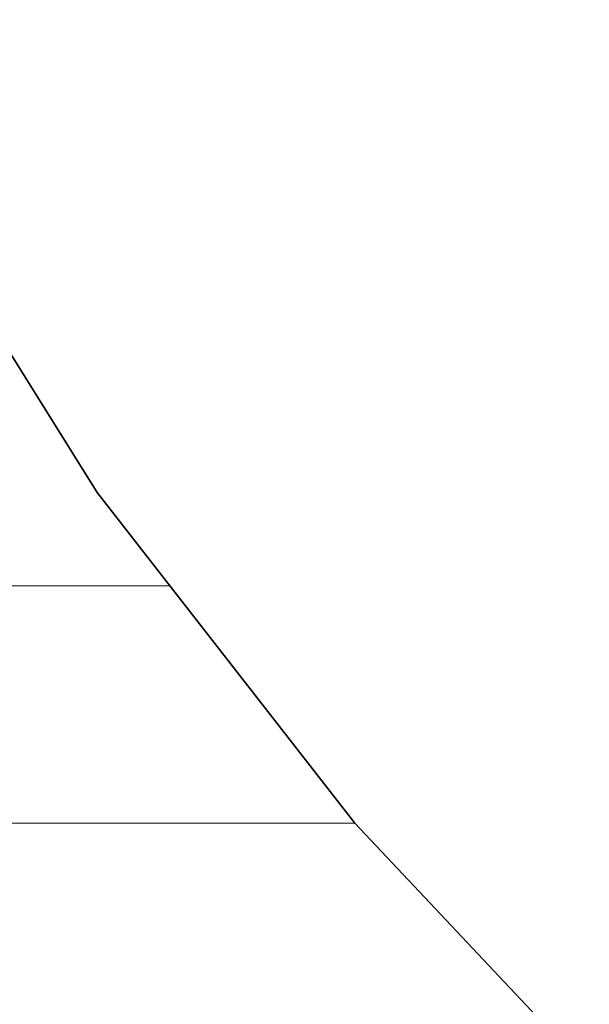
# Model space of a CAD drawing. Units: millimetres. Extents: x 59 to 11996, y 24 to 8424.
# Drawn here: x 8391 to 8408, y 506 to 535 of the extents above; entities that cross this region are included whole.
import ezdxf

# ---------------------------------------------------------------- set-up
doc = ezdxf.new("R2010")
doc.units = ezdxf.units.MM
doc.header["$MEASUREMENT"] = 0
doc.layers.add('(1) Shape lines', color=7, linetype='Continuous', lineweight=35)
doc.layers.add('(9) Sheet', color=7, linetype='Continuous', lineweight=35)

# ---------------------------------------------------------------- blocks, each defined once
blk = doc.blocks.new('HATCH_508_95cd4786-db03-42f8-b7f8-eb5216695930')
at = {"layer": '(1) Shape lines', "color": 0, "lineweight": 9}
for p, q in [((8390.94, 518), (8389.532, 518)), ((8390.94, 511), (8389.599, 511))]:
    blk.add_line(p, q, dxfattribs=at)
blk = doc.blocks.new('HATCH_515_5cceee7b-599a-48f9-85e7-929afc002bec')
at = {"layer": '(1) Shape lines', "color": 0, "lineweight": 9}
for p, q in [((8390.972, 518), (8390.94, 518)), ((8391.006, 511), (8390.94, 511))]:
    blk.add_line(p, q, dxfattribs=at)
blk = doc.blocks.new('HATCH_516_bd0fc3bd-cd7c-442e-a582-ff41b89311ea')
at = {"layer": '(1) Shape lines', "color": 0, "lineweight": 9}
for p, q in [((8391.689, 518), (8390.972, 518)), ((8391.689, 511), (8391.006, 511))]:
    blk.add_line(p, q, dxfattribs=at)
blk = doc.blocks.new('HATCH_523_199d2841-949a-40df-adf9-45e5e9abf7d3')
at = {"layer": '(1) Shape lines', "color": 0, "lineweight": 9}
for p, q in [((8391.712, 518), (8391.689, 518)), ((8391.742, 511), (8391.689, 511))]:
    blk.add_line(p, q, dxfattribs=at)
blk = doc.blocks.new('HATCH_524_d4adc8d4-6b5c-4cf8-873c-27229f39825e')
at = {"layer": '(1) Shape lines', "color": 0, "lineweight": 9}
for p, q in [((8392.344, 518), (8391.712, 518)), ((8392.344, 511), (8391.742, 511))]:
    blk.add_line(p, q, dxfattribs=at)
blk = doc.blocks.new('HATCH_531_ef32522d-1bf1-4545-a134-03a99a7e7126')
at = {"layer": '(1) Shape lines', "color": 0, "lineweight": 9}
for p, q in [((8392.365, 518), (8392.344, 518)), ((8392.401, 511), (8392.344, 511))]:
    blk.add_line(p, q, dxfattribs=at)
blk = doc.blocks.new('HATCH_532_8ec43fb0-8c21-46e2-846f-f5dcfe9b5ff0')
at = {"layer": '(1) Shape lines', "color": 0, "lineweight": 9}
for p, q in [((8393.129, 518), (8392.365, 518)), ((8393.129, 511), (8392.401, 511))]:
    blk.add_line(p, q, dxfattribs=at)
blk = doc.blocks.new('HATCH_539_af8a5512-a35b-4558-a3b4-94f442c5c20f')
at = {"layer": '(1) Shape lines', "color": 0, "lineweight": 9}
for p, q in [((8393.13, 518), (8393.129, 518)), ((8393.134, 511), (8393.129, 511))]:
    blk.add_line(p, q, dxfattribs=at)
blk = doc.blocks.new('HATCH_540_65af9fc2-c30a-4e1f-b0e0-12e7818143bc')
at = {"layer": '(1) Shape lines', "color": 0, "lineweight": 9}
for p, q in [((8393.201, 518), (8393.13, 518)), ((8393.201, 511), (8393.134, 511))]:
    blk.add_line(p, q, dxfattribs=at)
blk = doc.blocks.new('HATCH_547_42c47c9c-66e0-4b90-9ac8-70e63badbf60')
at = {"layer": '(1) Shape lines', "color": 0, "lineweight": 9}
for p, q in [((8393.209, 518), (8393.201, 518)), ((8393.23, 511), (8393.201, 511))]:
    blk.add_line(p, q, dxfattribs=at)
blk = doc.blocks.new('HATCH_548_4755d2ca-2b09-46b1-9ea5-4d92b467f94b')
at = {"layer": '(1) Shape lines', "color": 0, "lineweight": 9}
for p, q in [((8393.65, 518), (8393.209, 518)), ((8393.65, 511), (8393.23, 511))]:
    blk.add_line(p, q, dxfattribs=at)
blk = doc.blocks.new('HATCH_555_5e1360b8-f475-432e-aae2-3f0b51f87b85')
at = {"layer": '(1) Shape lines', "color": 0, "lineweight": 9}
for p, q in [((8393.651, 518), (8393.65, 518)), ((8393.651, 511), (8393.65, 511))]:
    blk.add_line(p, q, dxfattribs=at)
blk = doc.blocks.new('HATCH_556_2bc425a6-5dec-4d18-b517-32dbc9267f14')
at = {"layer": '(1) Shape lines', "color": 0, "lineweight": 9}
for p, q in [((8393.654, 518), (8393.651, 518)), ((8393.654, 511), (8393.651, 511))]:
    blk.add_line(p, q, dxfattribs=at)
blk = doc.blocks.new('HATCH_563_59a6c261-d6ec-4c62-b759-a697d366ae8e')
at = {"layer": '(1) Shape lines', "color": 0, "lineweight": 9}
for p, q in [((8393.659, 518), (8393.654, 518)), ((8393.674, 511), (8393.654, 511))]:
    blk.add_line(p, q, dxfattribs=at)
blk = doc.blocks.new('HATCH_564_f1255247-2aa1-49d5-aa6c-bce76f9f2b57')
at = {"layer": '(1) Shape lines', "color": 0, "lineweight": 9}
for p, q in [((8393.977, 518), (8393.659, 518)), ((8393.977, 511), (8393.674, 511))]:
    blk.add_line(p, q, dxfattribs=at)
blk = doc.blocks.new('HATCH_571_61097d07-8f41-4773-9fc5-4e7d99623384')
at = {"layer": '(1) Shape lines', "color": 0, "lineweight": 9}
for p, q in [((8393.979, 518), (8393.977, 518)), ((8393.988, 511), (8393.977, 511))]:
    blk.add_line(p, q, dxfattribs=at)
blk = doc.blocks.new('HATCH_572_e7b347ad-975b-4811-a804-0b568159b109')
at = {"layer": '(1) Shape lines', "color": 0, "lineweight": 9}
for p, q in [((8394.16, 518), (8393.979, 518)), ((8394.16, 511), (8393.988, 511))]:
    blk.add_line(p, q, dxfattribs=at)
blk = doc.blocks.new('HATCH_579_9fab3c90-c094-482a-9a6b-f17682cb8e78')
at = {"layer": '(1) Shape lines', "color": 0, "lineweight": 9}
for p, q in [((8394.164, 518), (8394.16, 518)), ((8394.183, 511), (8394.16, 511))]:
    blk.add_line(p, q, dxfattribs=at)
blk = doc.blocks.new('HATCH_580_2b7c8998-6bfb-46e7-97b0-a583fb6bb05d')
at = {"layer": '(1) Shape lines', "color": 0, "lineweight": 9}
for p, q in [((8394.565, 518), (8394.164, 518)), ((8394.565, 511), (8394.183, 511))]:
    blk.add_line(p, q, dxfattribs=at)
blk = doc.blocks.new('HATCH_587_56d196ec-13a4-49de-90db-8524ff29fd90')
at = {"layer": '(1) Shape lines', "color": 0, "lineweight": 9}
for p, q in [((8394.569, 518), (8394.565, 518)), ((8394.606, 511), (8394.565, 511))]:
    blk.add_line(p, q, dxfattribs=at)
blk = doc.blocks.new('HATCH_588_2e3bf0ea-bde5-4914-9a48-d4b0b4d6a219')
at = {"layer": '(1) Shape lines', "color": 0, "lineweight": 9}
for p, q in [((8395.274, 518), (8394.569, 518)), ((8395.332, 511), (8394.606, 511))]:
    blk.add_line(p, q, dxfattribs=at)
blk = doc.blocks.new('HATCH_595_5efca9c6-5d8c-4864-865f-24a20de305cf')
at = {"layer": '(1) Shape lines', "color": 0, "lineweight": 9}
blk.add_line((8395.353, 511), (8395.332, 511), dxfattribs=at)
blk = doc.blocks.new('HATCH_596_5a03297e-80b5-4260-a83a-2cd4272dac54')
at = {"layer": '(1) Shape lines', "color": 0, "lineweight": 9}
blk.add_line((8395.772, 511), (8395.353, 511), dxfattribs=at)
blk = doc.blocks.new('HATCH_603_34001144-44b0-4799-b9c6-09e3e6d3cafd')
at = {"layer": '(1) Shape lines', "color": 0, "lineweight": 9}
blk.add_line((8395.791, 511), (8395.772, 511), dxfattribs=at)
blk = doc.blocks.new('HATCH_604_74547053-7e87-415a-b57b-e6804518bb9a')
at = {"layer": '(1) Shape lines', "color": 0, "lineweight": 9}
blk.add_line((8396.199, 511), (8395.791, 511), dxfattribs=at)
blk = doc.blocks.new('HATCH_611_520b94c9-dd55-4c17-b561-6631b4b1e92e')
at = {"layer": '(1) Shape lines', "color": 0, "lineweight": 9}
blk.add_line((8396.22, 511), (8396.199, 511), dxfattribs=at)
blk = doc.blocks.new('HATCH_612_ea08a22e-1e19-4c2a-aa23-b79e5535c606')
at = {"layer": '(1) Shape lines', "color": 0, "lineweight": 9}
blk.add_line((8396.719, 511), (8396.22, 511), dxfattribs=at)
blk = doc.blocks.new('HATCH_619_6846f5a3-6332-40d5-af63-30887e74b88d')
at = {"layer": '(1) Shape lines', "color": 0, "lineweight": 9}
blk.add_line((8396.741, 511), (8396.719, 511), dxfattribs=at)
blk = doc.blocks.new('HATCH_620_ceeb87c6-f0ed-4cb2-92fe-c0ecf0acad52')
at = {"layer": '(1) Shape lines', "color": 0, "lineweight": 9}
blk.add_line((8397.34, 511), (8396.741, 511), dxfattribs=at)
blk = doc.blocks.new('HATCH_627_64864954-d9d9-49dc-bdf2-1084c075ed7c')
at = {"layer": '(1) Shape lines', "color": 0, "lineweight": 9}
blk.add_line((8397.34, 511), (8397.34, 511), dxfattribs=at)
blk = doc.blocks.new('HATCH_628_318cfb1a-013e-45bc-9d54-2cabb1851f30')
at = {"layer": '(1) Shape lines', "color": 0, "lineweight": 9}
blk.add_line((8397.347, 511), (8397.34, 511), dxfattribs=at)
blk = doc.blocks.new('HATCH_635_da2df849-8f57-4e25-be90-140f64589751')
at = {"layer": '(1) Shape lines', "color": 0, "lineweight": 9}
blk.add_line((8397.361, 511), (8397.347, 511), dxfattribs=at)
blk = doc.blocks.new('HATCH_636_6ad0a765-6b47-4803-892d-5d3af1687e51')
at = {"layer": '(1) Shape lines', "color": 0, "lineweight": 9}
blk.add_line((8397.807, 511), (8397.361, 511), dxfattribs=at)
blk = doc.blocks.new('HATCH_643_0cf904a3-06e3-474d-a356-2eca44471d3f')
at = {"layer": '(1) Shape lines', "color": 0, "lineweight": 9}
blk.add_line((8397.814, 511), (8397.807, 511), dxfattribs=at)
blk = doc.blocks.new('HATCH_644_f6ab7fe4-ee7d-4490-8b79-913c8170f67b')
at = {"layer": '(1) Shape lines', "color": 0, "lineweight": 9}
blk.add_line((8398.08, 511), (8397.814, 511), dxfattribs=at)
blk = doc.blocks.new('HATCH_651_e01f96ee-66e2-4533-85d2-f7ea20d21a1f')
at = {"layer": '(1) Shape lines', "color": 0, "lineweight": 9}
blk.add_line((8398.088, 511), (8398.08, 511), dxfattribs=at)
blk = doc.blocks.new('HATCH_652_85b040ff-cd64-401e-b04a-55381e864fc3')
at = {"layer": '(1) Shape lines', "color": 0, "lineweight": 9}
blk.add_line((8398.419, 511), (8398.088, 511), dxfattribs=at)
blk = doc.blocks.new('HATCH_659_27c998d3-e27c-4b2b-8045-08b9f304ecef')
at = {"layer": '(1) Shape lines', "color": 0, "lineweight": 9}
blk.add_line((8398.421, 511), (8398.419, 511), dxfattribs=at)
blk = doc.blocks.new('HATCH_660_7581f306-5bb0-409f-9a0f-c8cbe94687b5')
at = {"layer": '(1) Shape lines', "color": 0, "lineweight": 9}
blk.add_line((8398.51, 511), (8398.421, 511), dxfattribs=at)
blk = doc.blocks.new('HATCH_667_3939f9c3-98df-419e-a5a2-c2735c601197')
at = {"layer": '(1) Shape lines', "color": 0, "lineweight": 9}
blk.add_line((8398.512, 511), (8398.51, 511), dxfattribs=at)
blk = doc.blocks.new('HATCH_668_f944abb7-df87-4fbb-8665-a8caa8921f35')
at = {"layer": '(1) Shape lines', "color": 0, "lineweight": 9}
blk.add_line((8398.591, 511), (8398.512, 511), dxfattribs=at)
blk = doc.blocks.new('HATCH_675_7ef73e62-f729-4aea-9447-9a9ea5b86bf0')
at = {"layer": '(1) Shape lines', "color": 0, "lineweight": 9}
blk.add_line((8398.595, 511), (8398.591, 511), dxfattribs=at)
blk = doc.blocks.new('HATCH_676_25f1b144-d3be-40a9-9f23-e08b7681bca3')
at = {"layer": '(1) Shape lines', "color": 0, "lineweight": 9}
blk.add_line((8398.815, 511), (8398.595, 511), dxfattribs=at)
blk = doc.blocks.new('HATCH_683_c85a5528-025d-484b-b837-e9afcdd17066')
at = {"layer": '(1) Shape lines', "color": 0, "lineweight": 9}
blk.add_line((8398.819, 511), (8398.815, 511), dxfattribs=at)
blk = doc.blocks.new('HATCH_684_f2d8b3c6-e7f9-4221-a09c-643dbf222409')
at = {"layer": '(1) Shape lines', "color": 0, "lineweight": 9}
blk.add_line((8399.031, 511), (8398.819, 511), dxfattribs=at)
blk = doc.blocks.new('HATCH_691_a22eb4f7-4b4a-463e-967c-4941a1516c3f')
at = {"layer": '(1) Shape lines', "color": 0, "lineweight": 9}
blk.add_line((8399.031, 511), (8399.031, 511), dxfattribs=at)
blk = doc.blocks.new('HATCH_692_398f4f2e-fd18-40dd-bbb2-82a2f5572add')
at = {"layer": '(1) Shape lines', "color": 0, "lineweight": 9}
blk.add_line((8399.051, 511), (8399.031, 511), dxfattribs=at)
blk = doc.blocks.new('HATCH_699_943c7b4f-45fd-4174-befb-46ef74f933d7')
at = {"layer": '(1) Shape lines', "color": 0, "lineweight": 9}
blk.add_line((8399.052, 511), (8399.051, 511), dxfattribs=at)
blk = doc.blocks.new('HATCH_700_2532fdba-2fe1-4445-bc01-abcb1d4d440e')
at = {"layer": '(1) Shape lines', "color": 0, "lineweight": 9}
blk.add_line((8399.066, 511), (8399.052, 511), dxfattribs=at)
blk = doc.blocks.new('HATCH_706_152f1805-f09e-46b1-9d03-7ffd3e5d891f')
at = {"layer": '(1) Shape lines', "color": 0, "lineweight": 9}
blk.add_line((8399.068, 511), (8399.066, 511), dxfattribs=at)
blk = doc.blocks.new('HATCH_707_4d0a6942-ffd1-4ffc-a57c-8466626f471c')
at = {"layer": '(1) Shape lines', "color": 0, "lineweight": 9}
blk.add_line((8399.225, 511), (8399.068, 511), dxfattribs=at)
blk = doc.blocks.new('HATCH_712_1a5f66be-d5ba-40d1-a6b6-3b1a2f68d6c8')
at = {"layer": '(1) Shape lines', "color": 0, "lineweight": 9}
blk.add_line((8399.226, 511), (8399.225, 511), dxfattribs=at)
blk = doc.blocks.new('HATCH_713_c006ac3f-0da3-45bc-80f5-bfd86499eed2')
at = {"layer": '(1) Shape lines', "color": 0, "lineweight": 9}
blk.add_line((8399.238, 511), (8399.226, 511), dxfattribs=at)
blk = doc.blocks.new('HATCH_718_345622e1-0687-4669-9b00-2d8920993365')
at = {"layer": '(1) Shape lines', "color": 0, "lineweight": 9}
blk.add_line((8399.241, 511), (8399.238, 511), dxfattribs=at)
blk = doc.blocks.new('HATCH_719_bd8d1544-9155-4571-8dea-9065069ce3a3')
at = {"layer": '(1) Shape lines', "color": 0, "lineweight": 9}
blk.add_line((8399.478, 511), (8399.241, 511), dxfattribs=at)
blk = doc.blocks.new('HATCH_724_f1f50c39-2af6-4c7e-ae7a-63f32ca3a009')
at = {"layer": '(1) Shape lines', "color": 0, "lineweight": 9}
blk.add_line((8399.487, 511), (8399.478, 511), dxfattribs=at)
blk = doc.blocks.new('HATCH_725_857e7a85-d1af-4151-825e-b311e52a714b')
at = {"layer": '(1) Shape lines', "color": 0, "lineweight": 9}
blk.add_line((8400.225, 511), (8399.487, 511), dxfattribs=at)
blk = doc.blocks.new('HATCH_730_850ba8d0-9e56-4533-b797-9ee5322f5ac3')
at = {"layer": '(1) Shape lines', "color": 0, "lineweight": 9}
blk.add_line((8400.228, 511), (8400.225, 511), dxfattribs=at)
blk = doc.blocks.new('HATCH_731_6297c038-d0ee-4b8e-b840-b5bdb3ecd779')
at = {"layer": '(1) Shape lines', "color": 0, "lineweight": 9}
blk.add_line((8400.729, 511), (8400.228, 511), dxfattribs=at)
blk = doc.blocks.new('HATCH_736_2146ee2c-776d-430f-88e8-d3529b3c7aea')
at = {"layer": '(1) Shape lines', "color": 0, "lineweight": 9}
blk.add_line((8400.729, 511), (8400.729, 511), dxfattribs=at)
blk = doc.blocks.new('HATCH_737_c9f11c96-d209-4064-9309-3ce466eb5348')
at = {"layer": '(1) Shape lines', "color": 0, "lineweight": 9}
blk.add_line((8400.73, 511), (8400.729, 511), dxfattribs=at)
blk = doc.blocks.new('GROUP_0_d3399122-db7c-4185-bfab-a51faf537e6f')
at = {"layer": '(9) Sheet', "color": 7, "linetype": 'Continuous', "lineweight": 35, "ltscale": 20}
blk.add_lwpolyline([(8434.111, 475.004), (8427.378, 482.869), (8418.883, 491.718), (8400.729, 511.001), (8393.129, 520.751), (8390.149, 525.504), (8387.887, 530.117), (8386.472, 534.549), (8386.032, 538.757)], dxfattribs=at)
at = {"layer": '(1) Shape lines', "color": 154, "linetype": 'ByBlock'}
for name in ['HATCH_508_95cd4786-db03-42f8-b7f8-eb5216695930', 'HATCH_515_5cceee7b-599a-48f9-85e7-929afc002bec', 'HATCH_516_bd0fc3bd-cd7c-442e-a582-ff41b89311ea', 'HATCH_523_199d2841-949a-40df-adf9-45e5e9abf7d3', 'HATCH_524_d4adc8d4-6b5c-4cf8-873c-27229f39825e', 'HATCH_531_ef32522d-1bf1-4545-a134-03a99a7e7126', 'HATCH_532_8ec43fb0-8c21-46e2-846f-f5dcfe9b5ff0', 'HATCH_539_af8a5512-a35b-4558-a3b4-94f442c5c20f', 'HATCH_540_65af9fc2-c30a-4e1f-b0e0-12e7818143bc', 'HATCH_547_42c47c9c-66e0-4b90-9ac8-70e63badbf60', 'HATCH_548_4755d2ca-2b09-46b1-9ea5-4d92b467f94b', 'HATCH_555_5e1360b8-f475-432e-aae2-3f0b51f87b85', 'HATCH_556_2bc425a6-5dec-4d18-b517-32dbc9267f14', 'HATCH_563_59a6c261-d6ec-4c62-b759-a697d366ae8e', 'HATCH_564_f1255247-2aa1-49d5-aa6c-bce76f9f2b57', 'HATCH_571_61097d07-8f41-4773-9fc5-4e7d99623384', 'HATCH_572_e7b347ad-975b-4811-a804-0b568159b109', 'HATCH_579_9fab3c90-c094-482a-9a6b-f17682cb8e78', 'HATCH_580_2b7c8998-6bfb-46e7-97b0-a583fb6bb05d', 'HATCH_587_56d196ec-13a4-49de-90db-8524ff29fd90', 'HATCH_588_2e3bf0ea-bde5-4914-9a48-d4b0b4d6a219', 'HATCH_595_5efca9c6-5d8c-4864-865f-24a20de305cf', 'HATCH_596_5a03297e-80b5-4260-a83a-2cd4272dac54', 'HATCH_603_34001144-44b0-4799-b9c6-09e3e6d3cafd', 'HATCH_604_74547053-7e87-415a-b57b-e6804518bb9a', 'HATCH_611_520b94c9-dd55-4c17-b561-6631b4b1e92e', 'HATCH_612_ea08a22e-1e19-4c2a-aa23-b79e5535c606', 'HATCH_619_6846f5a3-6332-40d5-af63-30887e74b88d', 'HATCH_620_ceeb87c6-f0ed-4cb2-92fe-c0ecf0acad52', 'HATCH_627_64864954-d9d9-49dc-bdf2-1084c075ed7c', 'HATCH_628_318cfb1a-013e-45bc-9d54-2cabb1851f30', 'HATCH_635_da2df849-8f57-4e25-be90-140f64589751', 'HATCH_636_6ad0a765-6b47-4803-892d-5d3af1687e51', 'HATCH_643_0cf904a3-06e3-474d-a356-2eca44471d3f', 'HATCH_644_f6ab7fe4-ee7d-4490-8b79-913c8170f67b', 'HATCH_651_e01f96ee-66e2-4533-85d2-f7ea20d21a1f', 'HATCH_652_85b040ff-cd64-401e-b04a-55381e864fc3', 'HATCH_659_27c998d3-e27c-4b2b-8045-08b9f304ecef', 'HATCH_660_7581f306-5bb0-409f-9a0f-c8cbe94687b5', 'HATCH_667_3939f9c3-98df-419e-a5a2-c2735c601197', 'HATCH_668_f944abb7-df87-4fbb-8665-a8caa8921f35', 'HATCH_675_7ef73e62-f729-4aea-9447-9a9ea5b86bf0', 'HATCH_676_25f1b144-d3be-40a9-9f23-e08b7681bca3', 'HATCH_683_c85a5528-025d-484b-b837-e9afcdd17066', 'HATCH_684_f2d8b3c6-e7f9-4221-a09c-643dbf222409', 'HATCH_691_a22eb4f7-4b4a-463e-967c-4941a1516c3f', 'HATCH_692_398f4f2e-fd18-40dd-bbb2-82a2f5572add', 'HATCH_699_943c7b4f-45fd-4174-befb-46ef74f933d7', 'HATCH_700_2532fdba-2fe1-4445-bc01-abcb1d4d440e', 'HATCH_706_152f1805-f09e-46b1-9d03-7ffd3e5d891f', 'HATCH_707_4d0a6942-ffd1-4ffc-a57c-8466626f471c', 'HATCH_712_1a5f66be-d5ba-40d1-a6b6-3b1a2f68d6c8', 'HATCH_713_c006ac3f-0da3-45bc-80f5-bfd86499eed2', 'HATCH_718_345622e1-0687-4669-9b00-2d8920993365', 'HATCH_719_bd8d1544-9155-4571-8dea-9065069ce3a3', 'HATCH_724_f1f50c39-2af6-4c7e-ae7a-63f32ca3a009', 'HATCH_725_857e7a85-d1af-4151-825e-b311e52a714b', 'HATCH_730_850ba8d0-9e56-4533-b797-9ee5322f5ac3', 'HATCH_731_6297c038-d0ee-4b8e-b840-b5bdb3ecd779', 'HATCH_736_2146ee2c-776d-430f-88e8-d3529b3c7aea', 'HATCH_737_c9f11c96-d209-4064-9309-3ce466eb5348']:
    blk.add_blockref(name, (0, 0), dxfattribs=at)

msp = doc.modelspace()

# ---------------------------------------------------------------- block references
at = {"color": 7, "linetype": 'ByBlock'}
msp.add_blockref('GROUP_0_d3399122-db7c-4185-bfab-a51faf537e6f', (0, 0), dxfattribs=at)

doc.saveas('drawing.dxf')
